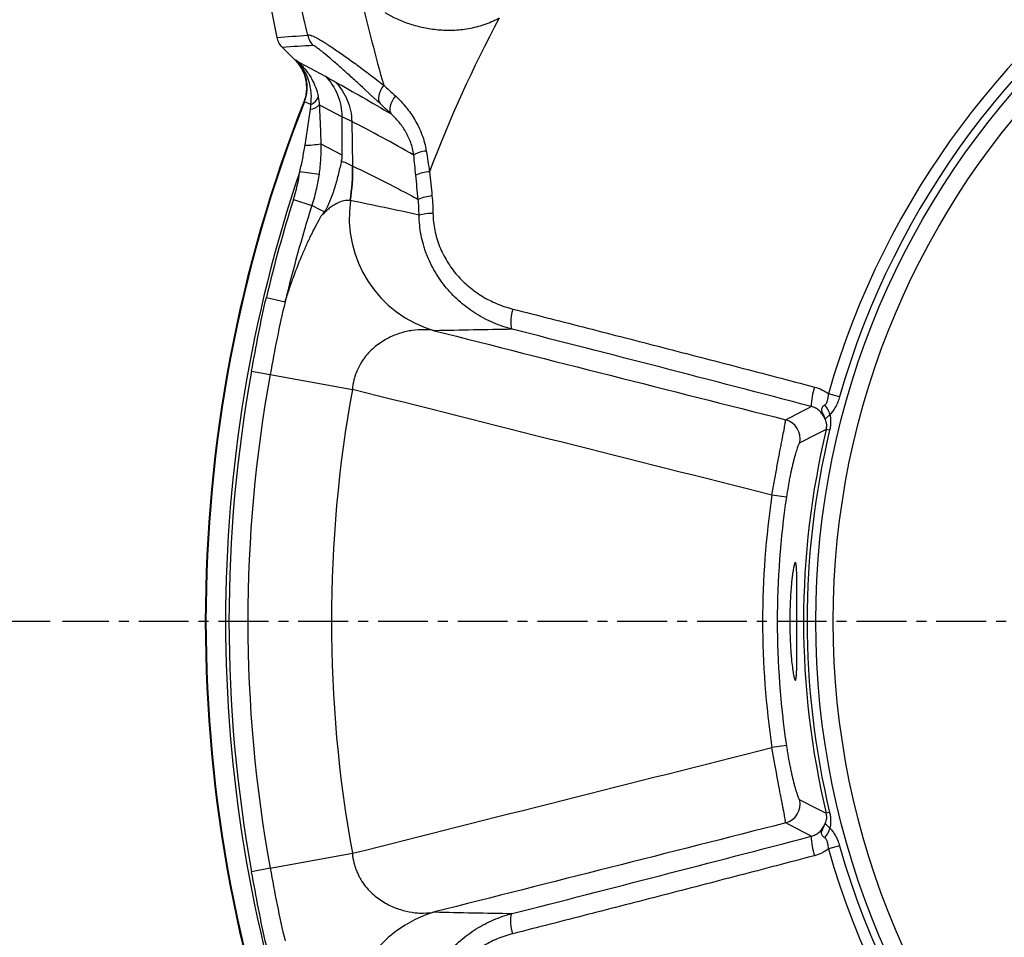
# Model space of a CAD drawing. Units: millimetres. Extents: x 1817 to 3006, y -35 to 806.
# Drawn here: x 2505 to 2555, y 567 to 614 of the extents above; entities that cross this region are included whole.
import ezdxf

# ---------------------------------------------------------------- set-up
doc = ezdxf.new("R2010")
doc.units = ezdxf.units.MM
doc.header["$LTSCALE"] = 0.2
doc.header["$PDSIZE"] = -1
doc.linetypes.add('CENTERX2', pattern=[20.32, 12.7, -2.54, 2.54, -2.54])
doc.dimstyles.new('副本 EFORT-ST-3', dxfattribs={"dimtxt": 7.5, "dimasz": 7.5, "dimexe": 1.25, "dimexo": 0.625, "dimtad": 1, "dimlfac": 5, "dimdsep": 46, "dimtxsty": 'Standard', "dimcen": 2.5, "dimclrd": 3, "dimclre": 3, "dimadec": 0, "dimazin": 0, "dimtfac": 1, "dimtmove": 0, "dimatfit": 3, "dimfxl": 1, "dimarcsym": 0})

# ---------------------------------------------------------------- blocks, each defined once
blk = doc.blocks.new('*D255')
at = {"color": 3, "lineweight": -2}
for p, q in [((2520.9, 644.33), (2487.629, 644.33)), ((2488.879, 636.83), (2488.879, 590.83)), ((2506.115, 583.33), (2487.629, 583.33))]:
    blk.add_line(p, q, dxfattribs=at)
at = {"color": 3}
for points in [[(2490.129, 636.83), (2487.629, 636.83), (2488.879, 644.33)], [(2487.629, 590.83), (2490.129, 590.83), (2488.879, 583.33)]]:
    blk.add_solid(points, dxfattribs=at)
at = {"layer": 'Defpoints', "color": 0}
for p in [(2521.525, 644.33), (2488.879, 583.33), (2506.74, 583.33)]:
    blk.add_point(p, dxfattribs=at)
at = {"color": 0, "insert": (2484.504, 613.83), "char_height": 7.5, "attachment_point": 5, "rotation": 90}
blk.add_mtext('305', dxfattribs=at)
blk = doc.blocks.new('*D256')
at = {"color": 3, "lineweight": -2}
for p, q in [((2506.115, 583.33), (2487.628, 583.33)), ((2488.878, 575.83), (2488.878, 529.83)), ((2520.9, 522.33), (2487.628, 522.33))]:
    blk.add_line(p, q, dxfattribs=at)
at = {"color": 3}
for points in [[(2490.128, 575.83), (2487.628, 575.83), (2488.878, 583.33)], [(2487.628, 529.83), (2490.128, 529.83), (2488.878, 522.33)]]:
    blk.add_solid(points, dxfattribs=at)
at = {"layer": 'Defpoints', "color": 0}
for p in [(2506.74, 583.33), (2488.878, 522.33), (2521.525, 522.33)]:
    blk.add_point(p, dxfattribs=at)
at = {"color": 0, "insert": (2484.503, 552.83), "char_height": 7.5, "attachment_point": 5, "rotation": 90}
blk.add_mtext('305', dxfattribs=at)
blk = doc.blocks.new('*D260')
at = {"color": 3, "lineweight": -2}
for p, q in [((2540.805, 648.119), (2642.671, 749.985)), ((2647.09, 743.797), (2746.792, 644.095)), ((2651.114, 537.81), (2752.98, 639.676))]:
    blk.add_line(p, q, dxfattribs=at)
at = {"color": 3}
for points in [[(2647.974, 744.681), (2646.207, 742.914), (2641.787, 749.101)], [(2745.909, 643.211), (2747.676, 644.979), (2752.096, 638.792)]]:
    blk.add_solid(points, dxfattribs=at)
at = {"layer": 'Defpoints', "color": 0}
for p in [(2540.363, 647.677), (2752.096, 638.792), (2650.672, 537.368)]:
    blk.add_point(p, dxfattribs=at)
at = {"color": 0, "insert": (2703.397, 693.678), "char_height": 7.5, "attachment_point": 5, "rotation": 315}
blk.add_mtext('780', dxfattribs=at)
blk = doc.blocks.new('*D261')
at = {"color": 3, "lineweight": -2}
for p, q in [((2631.845, 648.119), (2530.434, 749.53)), ((2426.312, 643.641), (2526.014, 743.343)), ((2521.536, 537.81), (2420.125, 639.221))]:
    blk.add_line(p, q, dxfattribs=at)
at = {"color": 3}
for points in [[(2526.898, 742.459), (2525.13, 744.227), (2531.318, 748.646)], [(2425.428, 644.525), (2427.196, 642.757), (2421.009, 638.337)]]:
    blk.add_solid(points, dxfattribs=at)
at = {"layer": 'Defpoints', "color": 0}
for p in [(2531.318, 748.646), (2632.287, 647.677), (2521.978, 537.368)]:
    blk.add_point(p, dxfattribs=at)
at = {"color": 0, "insert": (2467.334, 690.849), "char_height": 7.5, "attachment_point": 5, "rotation": 45}
blk.add_mtext('780', dxfattribs=at)
blk = doc.blocks.new('*D265')
at = {"color": 3, "lineweight": -2}
for p, q in [((2586.325, 664.149), (2586.325, 682.543)), ((2531.436, 638.219), (2516.171, 653.484))]:
    blk.add_line(p, q, dxfattribs=at)
blk.add_arc((2586.325, 583.33), 97.963, 94.38763, 130.61237, dxfattribs=at)
at = {"color": 3}
for points in [[(2578.878, 679.756), (2578.783, 682.255), (2586.325, 681.293)], [(2521.708, 658.613), (2523.407, 656.779), (2517.055, 652.6)]]:
    blk.add_solid(points, dxfattribs=at)
at = {"layer": 'Defpoints', "color": 0}
for p in [(2550.11, 674.353), (2586.325, 663.524), (2531.878, 637.777), (2586.325, 583.33), (2640.772, 528.883)]:
    blk.add_point(p, dxfattribs=at)
at = {"color": 0, "insert": (2547.162, 677.878), "char_height": 7.5, "attachment_point": 5, "rotation": 22.5}
blk.add_mtext('45%%d', dxfattribs=at)

msp = doc.modelspace()

# ---------------------------------------------------------------- linework, layer by layer
at = {"color": 7, "linetype": 'Continuous', "lineweight": 25}
for p, q in [((2517.6772, 613.0777), (2513.1871, 635.6938)), ((2517.6772, 613.0777), (2517.6772, 613.0777)), ((2517.9508, 612.5658), (2517.9506, 612.566)), ((2518.5885, 611.9281), (2517.9508, 612.5658)), ((2518.5885, 611.9281), (2518.6285, 611.9364)), ((2519.0748, 609.7928), (2519.035, 609.785)), ((2519.4018, 609.6641), (2519.0748, 609.7928)), ((2520.9785, 609.0302), (2520.9846, 607.0926)), ((2521.4852, 608.7927), (2521.5284, 606.5251)), ((2519.9093, 607.6625), (2520.9846, 607.0926)), ((2518.8399, 606.2494), (2519.8163, 606.1108)), ((2518.5131, 604.814), (2519.452, 604.5165)), ((2517.132, 599.8328), (2518.09, 599.6043)), ((2516.3814, 596.081), (2517.3276, 595.9085)), ((2517.3276, 595.9085), (2521.5168, 595.1448)), ((2546.3401, 594.7608), (2545.7776, 594.9216)), ((2545.8381, 593.0636), (2545.6669, 593.1047)), ((2543.6337, 589.6523), (2542.8956, 589.7616)), ((2543.6337, 577.0077), (2542.8956, 576.8984)), ((2545.8381, 573.5964), (2545.6669, 573.5553)), ((2517.3276, 570.7515), (2521.5168, 571.5152)), ((2546.3401, 571.8992), (2545.7776, 571.7383)), ((2517.3276, 570.7515), (2516.3814, 570.579))]:
    msp.add_line(p, q, dxfattribs=at)
at = {"linetype": 'CENTERX2'}
msp.add_line((2586.325, 583.33), (2506.7401, 583.33), dxfattribs=at)
at = {"color": 7, "linetype": 'Continuous', "lineweight": 25, "flags": 128}
for points in [[(2518.7407, 611.8395), (2518.8578, 611.7774), (2520.1383, 611.0979)], [(2523.1131, 610.6391), (2523.0228, 610.507), (2522.9489, 610.3724), (2522.8934, 610.2389), (2522.858, 610.1102), (2522.8435, 609.9897), (2522.8503, 609.8807), (2522.8783, 609.7861), (2522.9266, 609.7085)], [(2520.9785, 609.0303), (2520.0458, 609.5235), (2519.8267, 609.6394)], [(2523.706, 610.0933), (2523.6135, 609.9616), (2523.5371, 609.8277), (2523.4788, 609.6953), (2523.4403, 609.568), (2523.4226, 609.4492), (2523.4262, 609.3422), (2523.451, 609.25), (2523.4964, 609.1749)], [(2520.0874, 604.1939), (2520.0659, 604.2049), (2519.9106, 604.2837), (2519.452, 604.5165)], [(2529.6906, 599.2397), (2529.6479, 599.0552), (2529.6153, 598.875), (2529.5937, 598.7056), (2529.5841, 598.5532), (2529.5868, 598.4231), (2529.6016, 598.3202), (2529.6281, 598.2482), (2529.6653, 598.2096)], [(2529.6906, 567.4202), (2529.6479, 567.6048), (2529.6153, 567.785), (2529.5937, 567.9544), (2529.5841, 568.1068), (2529.5868, 568.2368), (2529.6016, 568.3397), (2529.6281, 568.4118), (2529.6653, 568.4503)]]:
    msp.add_lwpolyline(points, dxfattribs=at)
at = {"color": 7, "linetype": 'Continuous', "lineweight": 25}
for radius in [41.193, 40.3042]:
    msp.add_circle((2586.325, 583.33), radius, dxfattribs=at)
for centre, radius, start, end in [((2586.325, 583.33), 42.1719, 195.95408, 164.04592), ((2586.325, 583.33), 41.5867, 195.95408, 164.04592), ((2586.325, 583.33), 65.0401, 151.817632, 159.382173), ((2520.2258, 613.3693), 1.0011, 190.64651, 224.85024), ((2518.2497, 611.3852), 0.6689, 30.37821, 42.77278), ((2586.325, 583.33), 72.3037, 158.537754, 201.462246), ((2586.325, 583.33), 72.2695, 158.520476, 201.479524), ((2519.2982, 610.1323), 0.7227, 276.31865, 316.98945), ((2519.1744, 610.2629), 0.6406, 290.79959, 340.53232), ((2519.1166, 611.5118), 3.9301, 269.79478, 281.63596), ((2525.3854, 605.8728), 1.4175, 94.10798, 121.53986), ((2586.325, 583.33), 71.2709, 161.241408, 198.758592), ((2511.4731, 606.3507), 10.0718, 350.94473, 0.94853), ((2525.5691, 604.2822), 1.9542, 93.47223, 114.83658), ((2586.325, 583.33), 71.1338, 162.420901, 166.585351), ((2527.3592, 603.9032), 6.0022, 171.73943, 254.02104), ((2525.7017, 602.9354), 2.0657, 93.54897, 113.77502), ((2586.325, 583.33), 70.149, 162.420901, 166.585351), ((2525.5926, 601.5056), 2.6051, 89.29091, 105.02339), ((2586.325, 583.33), 71.0964, 169.668201, 190.331799), ((2586.325, 583.33), 70.1346, 169.668201, 190.331799), ((2586.325, 583.33), 65.8764, 169.668201, 190.331799), ((2547.864, 594.2932), 2.9633, 160.81918, 180.35198), ((2544.7841, 593.5897), 1.1028, 14.63196, 43.20071), ((2543.3344, 592.6322), 1.002, 347.97044, 74.79293), ((2586.325, 583.33), 41.8166, 166.48192, 193.51808), ((2586.325, 583.33), 41.6405, 166.48192, 193.51808), ((2586.325, 583.33), 43.9031, 171.57607, 188.42393), ((2586.325, 583.33), 43.157, 171.57607, 188.42393), ((2543.3344, 574.0278), 1.002, 285.20707, 12.02956), ((2544.7841, 573.0703), 1.1028, 316.79929, 345.36804), ((2547.864, 572.3668), 2.9633, 179.64802, 199.18082), ((2527.3592, 562.7568), 6.0022, 105.97896, 188.26057)]:
    msp.add_arc(centre, radius, start, end, dxfattribs=at)
for points in [[(2519.2419, 613.1844), (2518.9835, 614.3268), (2518.725, 615.4534), (2518.4665, 616.5675)], [(2517.6772, 613.0777), (2518.1969, 613.115), (2518.7185, 613.1506), (2519.2419, 613.1844)], [(2519.5161, 612.6633), (2518.9925, 612.6326), (2518.4707, 612.6001), (2517.9508, 612.5658)], [(2518.8268, 611.7235), (2518.7645, 611.798), (2518.6983, 611.8691), (2518.6285, 611.9364)], [(2520.1385, 611.0977), (2520.3045, 611.0045), (2520.481, 610.9007), (2520.6445, 610.8101)], [(2520.6445, 610.8101), (2521.5571, 610.3038), (2522.5027, 609.7639), (2523.4964, 609.1749)], [(2523.1131, 610.6391), (2523.3088, 610.4588), (2523.5063, 610.277), (2523.706, 610.0933)], [(2519.3777, 609.414), (2519.3897, 609.4979), (2519.398, 609.5814), (2519.4018, 609.6641)], [(2519.7783, 610.0494), (2519.8043, 609.9158), (2519.8207, 609.7789), (2519.8267, 609.6394)], [(2523.4964, 609.1749), (2523.3047, 609.3548), (2523.1149, 609.5325), (2522.9266, 609.7085)], [(2521.4852, 608.7927), (2521.3214, 608.8762), (2521.1448, 608.9623), (2520.9785, 609.0301)], [(2524.6439, 607.0809), (2523.5373, 607.7151), (2522.4915, 608.2761), (2521.4852, 608.7927)], [(2525.2838, 607.2866), (2525.3378, 606.9364), (2525.3932, 606.585), (2525.4507, 606.2328)], [(2524.7483, 606.0556), (2524.7145, 606.3987), (2524.6797, 606.7404), (2524.6439, 607.0809)], [(2518.5131, 604.814), (2518.6628, 605.2865), (2518.7712, 605.765), (2518.8399, 606.2494)], [(2521.3998, 604.7686), (2521.494, 605.3497), (2521.537, 605.9383), (2521.5284, 606.5251)], [(2525.4507, 606.2328), (2525.4918, 605.8211), (2525.5328, 605.4092), (2525.5738, 604.9972)], [(2519.8163, 606.1108), (2519.7815, 605.8676), (2519.7377, 605.626), (2519.685, 605.3861)], [(2524.8689, 604.8258), (2524.8287, 605.236), (2524.7885, 605.6459), (2524.7483, 606.0556)], [(2519.685, 605.3861), (2519.6206, 605.0929), (2519.5429, 604.803), (2519.452, 604.5165)], [(2521.4193, 604.7656), (2521.4128, 604.7666), (2521.4063, 604.7676), (2521.3998, 604.7686)], [(2524.9173, 604.0216), (2524.9124, 604.291), (2524.8962, 604.559), (2524.8689, 604.8258)], [(2525.5738, 604.9972), (2525.6031, 604.7028), (2525.6202, 604.4072), (2525.6248, 604.1105)], [(2520.0874, 604.1939), (2520.0368, 604.1265), (2519.9854, 604.0556), (2519.9336, 603.9815)], [(2529.6653, 598.2096), (2528.3405, 598.1855), (2527.0214, 598.1598), (2525.7069, 598.1329)], [(2525.7069, 598.1329), (2531.67, 596.6218), (2537.6332, 595.1106), (2543.5972, 593.5991)], [(2544.9007, 594.275), (2542.3319, 594.9491), (2537.2238, 596.279), (2532.1749, 597.5722), (2529.6653, 598.2096)], [(2542.8956, 589.7616), (2535.7673, 591.5511), (2528.6417, 593.3471), (2521.5168, 595.1448)], [(2543.5972, 593.5991), (2544.0284, 593.8253), (2544.4629, 594.0506), (2544.9007, 594.275)], [(2545.6669, 593.1047), (2545.2126, 592.8788), (2544.7618, 592.6516), (2544.3144, 592.4233)], [(2521.5168, 571.5152), (2528.6417, 573.3129), (2535.7673, 575.1089), (2542.8956, 576.8984)], [(2544.3144, 574.2366), (2544.7618, 574.0084), (2545.2126, 573.7812), (2545.6669, 573.5553)], [(2543.5972, 573.0608), (2537.6332, 571.5493), (2531.67, 570.0382), (2525.7069, 568.5271)], [(2544.9007, 572.385), (2544.4629, 572.6094), (2544.0284, 572.8347), (2543.5972, 573.0608)], [(2529.6653, 568.4503), (2532.1749, 569.0877), (2537.2238, 570.381), (2542.3319, 571.7108), (2544.9007, 572.385)], [(2525.7069, 568.5271), (2527.0214, 568.5001), (2528.3405, 568.4745), (2529.6653, 568.4503)]]:
    msp.add_open_spline(points, degree=3, dxfattribs=at)
for points, knots in [([(2521.976, 615.0344), (2522.1491, 614.3077), (2522.3273, 613.5777), (2522.7021, 612.1118), (2522.8983, 611.3759), (2523.1131, 610.6391)], [0, 0, 0, 0, 0.5, 0.5, 1, 1, 1, 1]), ([(2528.9955, 614.0471), (2528.9328, 614.0138), (2528.8692, 613.9818), (2528.7416, 613.9209), (2528.6773, 613.8919), (2528.4833, 613.809), (2528.352, 613.7591), (2527.9563, 613.6263), (2527.6924, 613.5603), (2527.2975, 613.4903), (2527.166, 613.4718), (2526.9033, 613.4441), (2526.7717, 613.4348), (2526.3825, 613.4202), (2526.1291, 613.428), (2525.6326, 613.473), (2525.3893, 613.5105), (2524.9127, 613.612), (2524.6825, 613.6754), (2524.0122, 613.8985), (2523.5924, 614.0909), (2523.1947, 614.3224)], [0, 0, 0, 0, 0.03125, 0.03125, 0.0625, 0.0625, 0.125, 0.125, 0.25, 0.25, 0.3125, 0.3125, 0.375, 0.375, 0.5, 0.5, 0.625, 0.625, 0.75, 0.75, 1, 1, 1, 1]), ([(2519.2419, 613.1844), (2519.2624, 613.2114), (2519.3156, 613.209), (2519.4319, 613.1725), (2519.4768, 613.1548), (2519.578, 613.109), (2519.6337, 613.0813), (2519.8136, 612.9857), (2519.9508, 612.9053), (2520.1778, 612.7643), (2520.257, 612.7138), (2520.4221, 612.6064), (2520.5078, 612.5496), (2520.772, 612.3717), (2520.9581, 612.2426), (2521.348, 611.9661), (2521.5518, 611.8186), (2521.9761, 611.5062), (2522.1951, 611.3423), (2522.645, 611.0011), (2522.876, 610.8235), (2523.1131, 610.6391)], [0, 0, 0, 0, 0.125, 0.125, 0.1875, 0.1875, 0.25, 0.25, 0.375, 0.375, 0.4375, 0.4375, 0.5, 0.5, 0.625, 0.625, 0.75, 0.75, 0.875, 0.875, 1, 1, 1, 1]), ([(2517.9506, 612.566), (2517.8807, 612.6359), (2517.8225, 612.7144), (2517.7293, 612.8887), (2517.6964, 612.9808), (2517.6772, 613.0777)], [0, 0, 0, 0, 0.5, 0.5, 1, 1, 1, 1]), ([(2522.9266, 609.7085), (2522.5214, 610.0871), (2522.1381, 610.4412), (2521.597, 610.9345), (2521.4223, 611.0926), (2521.0853, 611.3949), (2520.923, 611.5391), (2520.6127, 611.8114), (2520.4642, 611.94), (2520.191, 612.1721), (2520.0657, 612.2763), (2519.8987, 612.4103), (2519.8466, 612.4512), (2519.7507, 612.5241), (2519.7074, 612.5558), (2519.6317, 612.608), (2519.5993, 612.6285), (2519.5473, 612.6565), (2519.5277, 612.664), (2519.5161, 612.6633)], [0, 0, 0, 0, 0.25, 0.25, 0.375, 0.375, 0.5, 0.5, 0.625, 0.625, 0.75, 0.75, 0.8125, 0.8125, 0.875, 0.875, 0.9375, 0.9375, 1, 1, 1, 1]), ([(2518.5885, 611.9281), (2518.7262, 611.7904), (2518.8408, 611.6364), (2518.9559, 611.4238), (2518.9775, 611.3801), (2519.0173, 611.2916), (2519.0355, 611.2469), (2519.0851, 611.1114), (2519.1115, 611.0191), (2519.1509, 610.8307), (2519.164, 610.7338), (2519.1757, 610.5408), (2519.1746, 610.4447), (2519.1585, 610.2533), (2519.1436, 610.158), (2519.0994, 609.9684), (2519.0706, 609.8757), (2519.035, 609.785)], [0, 0, 0, 0, 0.25, 0.25, 0.3125, 0.3125, 0.375, 0.375, 0.5, 0.5, 0.625, 0.625, 0.75, 0.75, 0.875, 0.875, 1, 1, 1, 1]), ([(2518.7407, 611.8395), (2518.7035, 611.8717), (2518.6668, 611.9034), (2518.6302, 611.9349), (2518.6297, 611.9354), (2518.6291, 611.9359), (2518.6285, 611.9364)], [0, 0, 0, 0, 0.0012494082, 0.0012494082, 0.0012494082, 0.0012694082, 0.0012694082, 0.0012694082, 0.0012694082]), ([(2519.0748, 609.7928), (2519.1105, 609.8834), (2519.1393, 609.9756), (2519.1833, 610.1633), (2519.1986, 610.259), (2519.2151, 610.4527), (2519.2163, 610.5495), (2519.2045, 610.743), (2519.1915, 610.8398), (2519.152, 611.0281), (2519.1256, 611.1204), (2519.0759, 611.2558), (2519.0577, 611.3005), (2519.0179, 611.3889), (2518.9962, 611.4326), (2518.881, 611.645), (2518.7662, 611.7989), (2518.6285, 611.9364)], [0, 0, 0, 0, 0.125, 0.125, 0.25, 0.25, 0.375, 0.375, 0.5, 0.5, 0.625, 0.625, 0.6875, 0.6875, 0.75, 0.75, 1, 1, 1, 1]), ([(2518.7407, 611.8395), (2518.7711, 611.8119), (2518.8022, 611.7828), (2518.8642, 611.7224), (2518.8951, 611.6912), (2518.9871, 611.5948), (2519.0475, 611.5269), (2519.1649, 611.3835), (2519.222, 611.308), (2519.3318, 611.1488), (2519.3848, 611.0646), (2519.4344, 610.9767)], [0, 0, 0, 0, 0.125, 0.125, 0.25, 0.25, 0.5, 0.5, 0.75, 0.75, 1, 1, 1, 1]), ([(2519.4018, 609.6641), (2519.4272, 609.8506), (2519.4323, 610.0353), (2519.4131, 610.31), (2519.4021, 610.4012), (2519.371, 610.5828), (2519.3507, 610.6733), (2519.2774, 610.9377), (2519.2116, 611.1069), (2519.0865, 611.3492), (2519.0402, 611.4283), (2518.9393, 611.5809), (2518.8848, 611.6541), (2518.8268, 611.7235)], [0, 0, 0, 0, 0.25, 0.25, 0.375, 0.375, 0.5, 0.5, 0.75, 0.75, 0.875, 0.875, 1, 1, 1, 1]), ([(2519.4344, 610.9767), (2519.5129, 610.8376), (2519.5822, 610.6908), (2519.6984, 610.3815), (2519.7455, 610.218), (2519.7783, 610.0494)], [0, 0, 0, 0, 0.5, 0.5, 1, 1, 1, 1]), ([(2520.1385, 611.0977), (2520.404, 610.827), (2520.6162, 610.5032), (2520.9033, 609.7966), (2520.978, 609.4141), (2520.9785, 609.0301)], [0, 0, 0, 0, 0.5, 0.5, 1, 1, 1, 1]), ([(2520.6445, 610.8101), (2520.9043, 610.5452), (2521.1133, 610.2296), (2521.4003, 609.5409), (2521.4782, 609.1681), (2521.4852, 608.7927)], [0, 0, 0, 0, 0.5, 0.5, 1, 1, 1, 1]), ([(2519.8267, 609.6394), (2519.8467, 609.317), (2519.8626, 608.99), (2519.8895, 608.3302), (2519.9003, 607.9974), (2519.9093, 607.6625)], [0, 0, 0, 0, 0.5, 0.5, 1, 1, 1, 1]), ([(2523.706, 610.0933), (2523.8001, 610.0067), (2523.8922, 609.9162), (2524.0709, 609.7278), (2524.1574, 609.6301), (2524.4076, 609.3257), (2524.5623, 609.1079), (2524.7716, 608.7543), (2524.8378, 608.6313), (2524.9593, 608.3794), (2525.0146, 608.2506), (2525.163, 607.8545), (2525.2389, 607.578), (2525.2838, 607.2866)], [0, 0, 0, 0, 0.125, 0.125, 0.25, 0.25, 0.5, 0.5, 0.625, 0.625, 0.75, 0.75, 1, 1, 1, 1]), ([(2519.1025, 607.5818), (2519.1497, 607.8884), (2519.1965, 608.1945), (2519.2888, 608.8055), (2519.3343, 609.1103), (2519.3777, 609.414)], [0, 0, 0, 0, 0.5, 0.5, 1, 1, 1, 1]), ([(2524.6439, 607.0809), (2524.6161, 607.309), (2524.5624, 607.5224), (2524.4539, 607.8243), (2524.413, 607.9219), (2524.3454, 608.064), (2524.3218, 608.1107), (2524.2731, 608.2019), (2524.248, 608.2464), (2524.119, 608.4641), (2524.0049, 608.6227), (2523.7614, 608.916), (2523.6313, 609.051), (2523.4964, 609.1749)], [0, 0, 0, 0, 0.25, 0.25, 0.375, 0.375, 0.4375, 0.4375, 0.5, 0.5, 0.75, 0.75, 1, 1, 1, 1]), ([(2519.9093, 607.6625), (2519.9156, 607.4028), (2519.9107, 607.1436), (2519.8794, 606.6263), (2519.8531, 606.3682), (2519.8163, 606.1108)], [0, 0, 0, 0, 0.5, 0.5, 1, 1, 1, 1]), ([(2518.8399, 606.2494), (2518.8923, 606.4698), (2518.9407, 606.691), (2519.0286, 607.1351), (2519.0681, 607.358), (2519.1025, 607.5818)], [0, 0, 0, 0, 0.5, 0.5, 1, 1, 1, 1]), ([(2520.9529, 606.7831), (2520.9109, 606.5823), (2520.8641, 606.3655), (2520.7542, 605.9124), (2520.6911, 605.6761), (2520.5817, 605.3212), (2520.5428, 605.203), (2520.4604, 604.9703), (2520.4168, 604.8557), (2520.3485, 604.6904), (2520.3252, 604.6365), (2520.2778, 604.5319), (2520.2536, 604.4812), (2520.1809, 604.3377), (2520.1324, 604.2538), (2520.0874, 604.1939)], [0, 0, 0, 0, 0.25, 0.25, 0.5, 0.5, 0.625, 0.625, 0.75, 0.75, 0.8125, 0.8125, 0.875, 0.875, 1, 1, 1, 1]), ([(2520.9846, 607.0926), (2520.9847, 607.0606), (2520.9837, 607.0302), (2520.9803, 606.9718), (2520.9778, 606.9443), (2520.969, 606.8678), (2520.9613, 606.8233), (2520.9529, 606.7831)], [0, 0, 0, 0, 0.25, 0.25, 0.5, 0.5, 1, 1, 1, 1]), ([(2520.9529, 606.7831), (2520.9563, 606.7818), (2520.9597, 606.7805), (2520.9631, 606.7792), (2520.9706, 606.7764), (2520.9781, 606.7736), (2520.9856, 606.7707), (2520.9856, 606.7707), (2520.9856, 606.7707), (2520.9856, 606.7707)], [0, 0, 0, 0, 0.0002763744, 0.0002763744, 0.0002763744, 0.00088155154, 0.00088155154, 0.00088155154, 0.00088161154, 0.00088161154, 0.00088161154, 0.00088161154]), ([(2520.9856, 606.7707), (2521.0782, 606.7349), (2521.1719, 606.6935), (2521.3548, 606.6098), (2521.4441, 606.568), (2521.5284, 606.5251)], [0, 0, 0, 0, 0.5, 0.5, 1, 1, 1, 1]), ([(2521.5284, 606.5251), (2521.5284, 606.5251), (2521.5284, 606.5251), (2521.5284, 606.5251), (2521.5334, 606.5224), (2521.5384, 606.5198), (2521.5434, 606.5175)], [-0.00000006, -0.00000006, -0.00000006, -0.00000006, 0, 0, 0, 0.0004468577, 0.0004468577, 0.0004468577, 0.0004468577]), ([(2521.5434, 606.5175), (2522.0758, 606.2649), (2522.6176, 605.9989), (2523.4479, 605.5779), (2523.7276, 605.4338), (2524.2933, 605.1371), (2524.5794, 604.9846), (2524.8689, 604.8258)], [0, 0, 0, 0, 0.5, 0.5, 0.75, 0.75, 1, 1, 1, 1]), ([(2521.3998, 604.7686), (2521.3039, 604.7825), (2521.1987, 604.7747), (2520.9736, 604.7226), (2520.8535, 604.6781), (2520.604, 604.5554), (2520.4744, 604.4761), (2520.2086, 604.2689), (2520.0725, 604.1409), (2519.9336, 603.9815)], [0, 0, 0, 0, 0.25, 0.25, 0.5, 0.5, 0.75, 0.75, 1, 1, 1, 1]), ([(2524.9173, 604.0216), (2524.3232, 604.1539), (2523.7351, 604.2808), (2522.5696, 604.5287), (2521.9922, 604.6492), (2521.4193, 604.7656)], [0, 0, 0, 0, 0.5, 0.5, 1, 1, 1, 1]), ([(2518.09, 599.6043), (2518.1597, 599.8283), (2518.2317, 600.05), (2518.3772, 600.4803), (2518.451, 600.6899), (2518.6754, 601.3026), (2518.8287, 601.6897), (2519.0628, 602.2398), (2519.1416, 602.418), (2519.2606, 602.6775), (2519.3004, 602.7628), (2519.3803, 602.9306), (2519.4205, 603.0135), (2519.6207, 603.4186), (2519.7787, 603.7135), (2519.9336, 603.9815)], [0, 0, 0, 0, 0.125, 0.125, 0.25, 0.25, 0.5, 0.5, 0.625, 0.625, 0.6875, 0.6875, 0.75, 0.75, 1, 1, 1, 1]), ([(2529.6653, 598.2096), (2529.338, 598.294), (2529.0215, 598.402), (2528.4091, 598.6637), (2528.1132, 598.8174), (2527.6855, 599.0836), (2527.5455, 599.1786), (2527.2754, 599.3775), (2527.1447, 599.4819), (2526.7661, 599.8094), (2526.5313, 600.0471), (2526.2067, 600.4341), (2526.1031, 600.5684), (2525.9087, 600.8431), (2525.8176, 600.984), (2525.5622, 601.417), (2525.4159, 601.7195), (2525.2651, 602.1163), (2525.2365, 602.1966), (2525.1832, 602.3576), (2525.1583, 602.4384), (2525.0892, 602.6821), (2525.0504, 602.8461), (2524.9555, 603.3422), (2524.921, 603.6788), (2524.9173, 604.0216)], [0, 0, 0, 0, 0.125, 0.125, 0.25, 0.25, 0.3125, 0.3125, 0.375, 0.375, 0.5, 0.5, 0.5625, 0.5625, 0.625, 0.625, 0.75, 0.75, 0.78125, 0.78125, 0.8125, 0.8125, 0.875, 0.875, 1, 1, 1, 1]), ([(2525.6248, 604.1105), (2525.6293, 603.8182), (2525.661, 603.5319), (2525.7459, 603.111), (2525.7805, 602.9721), (2525.8417, 602.7659), (2525.8637, 602.6975), (2525.9108, 602.5614), (2525.936, 602.4936), (2526.0686, 602.1591), (2526.1964, 601.905), (2526.4183, 601.5422), (2526.4973, 601.4244), (2526.6653, 601.1949), (2526.7547, 601.0829), (2527.0336, 600.7609), (2527.2347, 600.5636), (2527.5578, 600.2921), (2527.6691, 600.2057), (2527.8989, 600.041), (2528.0177, 599.9626), (2528.3802, 599.7427), (2528.6305, 599.6157), (2529.1479, 599.3992), (2529.4149, 599.3098), (2529.6906, 599.2397)], [0, 0, 0, 0, 0.125, 0.125, 0.1875, 0.1875, 0.21875, 0.21875, 0.25, 0.25, 0.375, 0.375, 0.4375, 0.4375, 0.5, 0.5, 0.625, 0.625, 0.6875, 0.6875, 0.75, 0.75, 0.875, 0.875, 1, 1, 1, 1]), ([(2516.3814, 596.081), (2516.4958, 596.7084), (2516.6113, 597.3357), (2516.8551, 598.5875), (2516.984, 599.2121), (2517.132, 599.8328)], [0, 0, 0, 0, 0.5, 0.5, 1, 1, 1, 1]), ([(2518.09, 599.6043), (2517.9389, 598.994), (2517.8063, 598.3794), (2517.5572, 597.1461), (2517.4405, 596.5277), (2517.3276, 595.9085)], [0, 0, 0, 0, 0.5, 0.5, 1, 1, 1, 1]), ([(2529.6906, 599.2397), (2530.955, 598.9184), (2532.2249, 598.5943), (2534.7725, 597.9415), (2536.0505, 597.6126), (2538.6148, 596.9499), (2539.9015, 596.6161), (2542.4793, 595.9445), (2543.7709, 595.6067), (2545.0652, 595.2668)], [0, 0, 0, 0, 0.25, 0.25, 0.5, 0.5, 0.75, 0.75, 1, 1, 1, 1]), ([(2525.7069, 598.1329), (2525.5258, 598.1669), (2525.3399, 598.1851), (2524.9597, 598.1907), (2524.7653, 598.178), (2524.4677, 598.1345), (2524.3672, 598.1158), (2524.1658, 598.0698), (2524.0649, 598.0426), (2523.7616, 597.9476), (2523.5587, 597.8665), (2523.2548, 597.7119), (2523.1536, 597.6549), (2522.9516, 597.5276), (2522.8514, 597.4578), (2522.6551, 597.3048), (2522.5586, 597.2215), (2522.4174, 597.0841), (2522.3708, 597.0361), (2522.2797, 596.9363), (2522.2352, 596.8844), (2522.1483, 596.7764), (2522.106, 596.7202), (2522.024, 596.603), (2521.9841, 596.5418), (2521.8705, 596.3526), (2521.8022, 596.2189), (2521.7133, 596.0049), (2521.6857, 595.931), (2521.6362, 595.7799), (2521.6143, 595.7032), (2521.5573, 595.4694), (2521.5308, 595.3076), (2521.5168, 595.1448)], [0, 0, 0, 0, 0.125, 0.125, 0.25, 0.25, 0.3125, 0.3125, 0.375, 0.375, 0.5, 0.5, 0.5625, 0.5625, 0.625, 0.625, 0.6875, 0.6875, 0.71875, 0.71875, 0.75, 0.75, 0.78125, 0.78125, 0.8125, 0.8125, 0.875, 0.875, 0.90625, 0.90625, 0.9375, 0.9375, 1, 1, 1, 1]), ([(2545.0652, 595.2668), (2545.1946, 595.2328), (2545.3187, 595.1868), (2545.497, 595.1006), (2545.5552, 595.0689), (2545.6688, 594.9996), (2545.7244, 594.9618), (2545.7776, 594.9216)], [0, 0, 0, 0, 0.5, 0.5, 0.75, 0.75, 1, 1, 1, 1]), ([(2545.588, 594.3447), (2545.6246, 594.3702), (2545.6538, 594.4087), (2545.6999, 594.4962), (2545.7175, 594.5459), (2545.7454, 594.6495), (2545.7556, 594.7033), (2545.7704, 594.8115), (2545.7751, 594.8662), (2545.7776, 594.9216)], [0, 0, 0, 0, 0.25, 0.25, 0.5, 0.5, 0.75, 0.75, 1, 1, 1, 1]), ([(2546.3401, 594.7608), (2546.3147, 594.6716), (2546.2853, 594.5849), (2546.2351, 594.4586), (2546.2173, 594.4172), (2546.1796, 594.3356), (2546.1596, 594.2955), (2546.0976, 594.18), (2546.053, 594.1086), (2545.9568, 593.9779), (2545.9049, 593.9187), (2545.8511, 593.8683)], [0, 0, 0, 0, 0.25, 0.25, 0.375, 0.375, 0.5, 0.5, 0.75, 0.75, 1, 1, 1, 1]), ([(2545.5791, 593.6939), (2545.5491, 593.7659), (2545.5109, 593.8336), (2545.4182, 593.9601), (2545.3652, 594.0166), (2545.2479, 594.1161), (2545.1826, 594.1595), (2545.0466, 594.2291), (2544.9753, 594.256), (2544.9007, 594.275)], [0, 0, 0, 0, 0.25, 0.25, 0.5, 0.5, 0.75, 0.75, 1, 1, 1, 1]), ([(2545.588, 594.3447), (2545.5603, 594.3253), (2545.535, 594.3058), (2545.4904, 594.2656), (2545.4709, 594.2449), (2545.4399, 594.2012), (2545.4287, 594.1783), (2545.4172, 594.1303), (2545.4169, 594.105), (2545.4263, 594.0506), (2545.4358, 594.0224), (2545.4599, 593.9632), (2545.4746, 593.932), (2545.505, 593.8677), (2545.5208, 593.8343), (2545.5512, 593.7656), (2545.5659, 593.7298), (2545.5791, 593.6939)], [0, 0, 0, 0, 0.125, 0.125, 0.25, 0.25, 0.375, 0.375, 0.5, 0.5, 0.625, 0.625, 0.75, 0.75, 0.875, 0.875, 1, 1, 1, 1]), ([(2542.8956, 589.7616), (2542.9387, 590.0114), (2542.9819, 590.2569), (2543.0467, 590.6188), (2543.0684, 590.7384), (2543.1116, 590.9755), (2543.1332, 591.0929), (2543.1965, 591.4345), (2543.2373, 591.6506), (2543.2957, 591.9576), (2543.3148, 592.0575), (2543.3514, 592.2486), (2543.369, 592.3398), (2543.4193, 592.6006), (2543.4496, 592.7576), (2543.5033, 593.0376), (2543.5259, 593.1567), (2543.5531, 593.3052), (2543.5611, 593.3497), (2543.5748, 593.4285), (2543.5806, 593.463), (2543.594, 593.5494), (2543.5981, 593.5852), (2543.5972, 593.5991)], [0, 0, 0, 0, 0.125, 0.125, 0.1875, 0.1875, 0.25, 0.25, 0.375, 0.375, 0.4375, 0.4375, 0.5, 0.5, 0.625, 0.625, 0.75, 0.75, 0.8125, 0.8125, 0.875, 0.875, 1, 1, 1, 1]), ([(2545.8511, 593.8683), (2545.8054, 593.824), (2545.7671, 593.7835), (2545.7195, 593.7331), (2545.7051, 593.7181), (2545.6801, 593.6939), (2545.6695, 593.6847), (2545.6413, 593.6656), (2545.627, 593.6643), (2545.6078, 593.6711), (2545.6018, 593.6747), (2545.5902, 593.6834), (2545.5845, 593.6886), (2545.5791, 593.6939)], [0, 0, 0, 0, 0.25, 0.25, 0.375, 0.375, 0.5, 0.5, 0.75, 0.75, 0.875, 0.875, 1, 1, 1, 1]), ([(2545.6669, 593.1047), (2545.6759, 593.1417), (2545.6822, 593.1785), (2545.6896, 593.2501), (2545.6906, 593.284), (2545.689, 593.3457), (2545.6865, 593.3739), (2545.6791, 593.4267), (2545.6743, 593.4514), (2545.6578, 593.5201), (2545.6441, 593.5595), (2545.6137, 593.6316), (2545.5969, 593.664), (2545.5791, 593.6939)], [0, 0, 0, 0, 0.125, 0.125, 0.25, 0.25, 0.375, 0.375, 0.5, 0.5, 0.75, 0.75, 1, 1, 1, 1]), ([(2545.8511, 593.8683), (2545.8637, 593.8088), (2545.8737, 593.7464), (2545.8869, 593.618), (2545.8903, 593.552), (2545.8893, 593.4154), (2545.8848, 593.3449), (2545.8677, 593.2047), (2545.8551, 593.1342), (2545.8381, 593.0636)], [0, 0, 0, 0, 0.25, 0.25, 0.5, 0.5, 0.75, 0.75, 1, 1, 1, 1]), ([(2544.3144, 592.4233), (2544.3015, 592.4168), (2544.2854, 592.3948), (2544.2567, 592.3387), (2544.2462, 592.316), (2544.2241, 592.2633), (2544.2124, 592.2333), (2544.1754, 592.1323), (2544.1482, 592.0503), (2544.089, 591.8549), (2544.0577, 591.7438), (2544.0088, 591.5577), (2543.9922, 591.4923), (2543.9584, 591.3547), (2543.9412, 591.2821), (2543.8897, 591.0584), (2543.8554, 590.8999), (2543.8046, 590.6474), (2543.7876, 590.5603), (2543.7545, 590.3837), (2543.7383, 590.2945), (2543.6912, 590.024), (2543.6615, 589.8401), (2543.6337, 589.6523)], [0, 0, 0, 0, 0.125, 0.125, 0.1875, 0.1875, 0.25, 0.25, 0.375, 0.375, 0.5, 0.5, 0.5625, 0.5625, 0.625, 0.625, 0.75, 0.75, 0.8125, 0.8125, 0.875, 0.875, 1, 1, 1, 1]), ([(2543.9132, 581.2012), (2543.8979, 581.3406), (2543.8836, 581.4914), (2543.8643, 581.7343), (2543.8582, 581.8181), (2543.8468, 581.9913), (2543.8416, 582.081), (2543.8274, 582.3531), (2543.82, 582.54), (2543.8125, 582.8284), (2543.8106, 582.9263), (2543.808, 583.1232), (2543.8073, 583.2214), (2543.8072, 583.5153), (2543.8095, 583.7102), (2543.8168, 584.001), (2543.8199, 584.0975), (2543.8271, 584.2857), (2543.8353, 584.4701), (2543.8455, 584.6473), (2543.8567, 584.8208), (2543.8628, 584.9061), (2543.8822, 585.1525), (2543.8963, 585.3038), (2543.919, 585.5119), (2543.9267, 585.5781), (2543.9426, 585.704), (2543.9507, 585.763), (2543.9748, 585.927), (2543.9908, 586.0197), (2544.0144, 586.1338), (2544.0222, 586.1677), (2544.0373, 586.2256), (2544.0446, 586.2498), (2544.0658, 586.3084), (2544.0788, 586.3289), (2544.1025, 586.331), (2544.1128, 586.3126), (2544.126, 586.2571), (2544.1301, 586.2338), (2544.1375, 586.1778), (2544.1408, 586.1447), (2544.1497, 586.0332), (2544.1542, 585.9418), (2544.1592, 585.7797), (2544.1605, 585.7212), (2544.1628, 585.5964), (2544.1636, 585.5306), (2544.1656, 585.3238), (2544.1661, 585.1732), (2544.1661, 584.9278), (2544.166, 584.8427), (2544.1657, 584.6697), (2544.1653, 584.493), (2544.1648, 584.309), (2544.1643, 584.1212), (2544.1641, 584.0249), (2544.1634, 583.7344), (2544.1632, 583.5396), (2544.1632, 583.2458), (2544.1632, 583.1476), (2544.1634, 582.9506), (2544.1636, 582.8524), (2544.1642, 582.5633), (2544.1647, 582.3759), (2544.1655, 582.1027), (2544.1657, 582.0125), (2544.166, 581.8382), (2544.1661, 581.7539), (2544.1661, 581.5092), (2544.1657, 581.3571), (2544.1632, 581.0756), (2544.1612, 580.9507), (2544.1564, 580.7868), (2544.1545, 580.7361), (2544.15, 580.6426), (2544.1475, 580.5997), (2544.1387, 580.4859), (2544.1316, 580.4286), (2544.1185, 580.3702), (2544.1137, 580.3554), (2544.1034, 580.3354), (2544.098, 580.3303), (2544.0806, 580.3294), (2544.0677, 580.3478), (2544.0465, 580.4043), (2544.0391, 580.4281), (2544.0241, 580.4844), (2544.0088, 580.5496), (2543.993, 580.6323), (2543.977, 580.7238), (2543.9688, 580.7743), (2543.9445, 580.9377), (2543.9285, 581.0618), (2543.9132, 581.2012)], [0, 0, 0, 0, 0.03125, 0.03125, 0.046875, 0.046875, 0.0625, 0.0625, 0.09375, 0.09375, 0.109375, 0.109375, 0.125, 0.125, 0.15625, 0.15625, 0.171875, 0.171875, 0.1875, 0.203125, 0.203125, 0.21875, 0.21875, 0.25, 0.25, 0.265625, 0.265625, 0.28125, 0.28125, 0.3125, 0.3125, 0.328125, 0.328125, 0.34375, 0.34375, 0.375, 0.375, 0.40625, 0.40625, 0.421875, 0.421875, 0.4375, 0.4375, 0.46875, 0.46875, 0.484375, 0.484375, 0.5, 0.5, 0.53125, 0.53125, 0.546875, 0.546875, 0.5625, 0.578125, 0.578125, 0.59375, 0.59375, 0.625, 0.625, 0.640625, 0.640625, 0.65625, 0.65625, 0.6875, 0.6875, 0.703125, 0.703125, 0.71875, 0.71875, 0.75, 0.75, 0.78125, 0.78125, 0.796875, 0.796875, 0.8125, 0.8125, 0.84375, 0.84375, 0.859375, 0.859375, 0.875, 0.875, 0.90625, 0.90625, 0.921875, 0.921875, 0.9375, 0.953125, 0.953125, 0.96875, 0.96875, 1, 1, 1, 1]), ([(2543.5972, 573.0608), (2543.5981, 573.0748), (2543.594, 573.1106), (2543.5807, 573.196), (2543.5751, 573.2297), (2543.5615, 573.3081), (2543.5535, 573.3529), (2543.526, 573.5027), (2543.5034, 573.6217), (2543.4638, 573.8286), (2543.4496, 573.9023), (2543.4193, 574.0595), (2543.403, 574.1436), (2543.3524, 574.4061), (2543.316, 574.5953), (2543.258, 574.9006), (2543.238, 575.0059), (2543.2072, 575.1696), (2543.1968, 575.2252), (2543.1759, 575.3372), (2543.1654, 575.3937), (2543.1126, 575.6783), (2543.0696, 575.9133), (2543.0045, 576.2768), (2542.9826, 576.4002), (2542.9389, 576.6486), (2542.9172, 576.7733), (2542.8956, 576.8984)], [0, 0, 0, 0, 0.125, 0.125, 0.1875, 0.1875, 0.25, 0.25, 0.375, 0.375, 0.4375, 0.4375, 0.5, 0.5, 0.625, 0.625, 0.6875, 0.6875, 0.71875, 0.71875, 0.75, 0.75, 0.875, 0.875, 0.9375, 0.9375, 1, 1, 1, 1]), ([(2543.6337, 577.0077), (2543.6476, 576.9136), (2543.6621, 576.82), (2543.6921, 576.6337), (2543.7077, 576.5412), (2543.7551, 576.2696), (2543.788, 576.0949), (2543.8389, 575.8421), (2543.8563, 575.7589), (2543.8908, 575.599), (2543.908, 575.522), (2543.9591, 575.3), (2543.9927, 575.1636), (2544.042, 574.976), (2544.0582, 574.9164), (2544.0894, 574.8055), (2544.1045, 574.7538), (2544.1484, 574.6093), (2544.1756, 574.5273), (2544.2129, 574.4253), (2544.2247, 574.3952), (2544.2467, 574.3429), (2544.257, 574.3206), (2544.2855, 574.2652), (2544.3015, 574.2432), (2544.3144, 574.2366)], [0, 0, 0, 0, 0.0625, 0.0625, 0.125, 0.125, 0.25, 0.25, 0.3125, 0.3125, 0.375, 0.375, 0.5, 0.5, 0.5625, 0.5625, 0.625, 0.625, 0.75, 0.75, 0.8125, 0.8125, 0.875, 0.875, 1, 1, 1, 1]), ([(2545.5791, 572.9661), (2545.5969, 572.9959), (2545.6137, 573.0284), (2545.6441, 573.1004), (2545.6578, 573.1398), (2545.6743, 573.2085), (2545.6791, 573.2332), (2545.6864, 573.286), (2545.689, 573.3141), (2545.6906, 573.3758), (2545.6896, 573.4097), (2545.6823, 573.4807), (2545.6759, 573.5183), (2545.6669, 573.5553)], [0, 0, 0, 0, 0.25, 0.25, 0.5, 0.5, 0.625, 0.625, 0.75, 0.75, 0.875, 0.875, 1, 1, 1, 1]), ([(2545.8381, 573.5964), (2545.8551, 573.5257), (2545.8677, 573.4553), (2545.8848, 573.3151), (2545.8893, 573.2445), (2545.8903, 573.108), (2545.8869, 573.0419), (2545.8737, 572.9136), (2545.8637, 572.8511), (2545.8511, 572.7917)], [0, 0, 0, 0, 0.25, 0.25, 0.5, 0.5, 0.75, 0.75, 1, 1, 1, 1]), ([(2544.9007, 572.385), (2544.9753, 572.4039), (2545.0466, 572.4308), (2545.1826, 572.5005), (2545.2479, 572.5439), (2545.3652, 572.6434), (2545.4182, 572.6999), (2545.5109, 572.8264), (2545.5491, 572.894), (2545.5791, 572.9661)], [0, 0, 0, 0, 0.25, 0.25, 0.5, 0.5, 0.75, 0.75, 1, 1, 1, 1]), ([(2545.588, 572.3153), (2545.5602, 572.3347), (2545.535, 572.3542), (2545.4904, 572.3944), (2545.4709, 572.415), (2545.4399, 572.4588), (2545.4287, 572.4817), (2545.4172, 572.5296), (2545.4169, 572.5549), (2545.4263, 572.6093), (2545.4357, 572.6375), (2545.4598, 572.6968), (2545.4745, 572.7279), (2545.505, 572.7923), (2545.5208, 572.8256), (2545.5512, 572.8944), (2545.5659, 572.9302), (2545.5791, 572.9661)], [0, 0, 0, 0, 0.125, 0.125, 0.25, 0.25, 0.375, 0.375, 0.5, 0.5, 0.625, 0.625, 0.75, 0.75, 0.875, 0.875, 1, 1, 1, 1]), ([(2545.8511, 572.7917), (2545.8054, 572.836), (2545.7671, 572.8765), (2545.7194, 572.9269), (2545.7051, 572.9419), (2545.6802, 572.9661), (2545.6695, 572.9753), (2545.6413, 572.9944), (2545.6271, 572.9957), (2545.6078, 572.9889), (2545.6018, 572.9852), (2545.5902, 572.9765), (2545.5845, 572.9714), (2545.5791, 572.9661)], [0, 0, 0, 0, 0.25, 0.25, 0.375, 0.375, 0.5, 0.5, 0.75, 0.75, 0.875, 0.875, 1, 1, 1, 1]), ([(2545.8511, 572.7917), (2545.9049, 572.7413), (2545.9556, 572.6835), (2546.0275, 572.5861), (2546.0508, 572.5518), (2546.096, 572.4798), (2546.1179, 572.4421), (2546.1801, 572.3265), (2546.2175, 572.2456), (2546.2848, 572.0764), (2546.3146, 571.9884), (2546.3401, 571.8992)], [0, 0, 0, 0, 0.25, 0.25, 0.375, 0.375, 0.5, 0.5, 0.75, 0.75, 1, 1, 1, 1]), ([(2545.7776, 571.7383), (2545.7751, 571.7937), (2545.7704, 571.8492), (2545.7554, 571.9578), (2545.7453, 572.0108), (2545.7177, 572.1134), (2545.7, 572.1635), (2545.6652, 572.2296), (2545.652, 572.2504), (2545.6225, 572.2868), (2545.6063, 572.3026), (2545.588, 572.3153)], [0, 0, 0, 0, 0.25, 0.25, 0.5, 0.5, 0.75, 0.75, 0.875, 0.875, 1, 1, 1, 1]), ([(2521.5168, 571.5152), (2521.5309, 571.3518), (2521.5569, 571.1928), (2521.6133, 570.9605), (2521.635, 570.8842), (2521.6841, 570.7336), (2521.7117, 570.659), (2521.7716, 570.5146), (2521.804, 570.4443), (2521.8729, 570.3083), (2521.909, 570.2431), (2522.022, 570.0552), (2522.1033, 569.9399), (2522.2752, 569.7255), (2522.3658, 569.6264), (2522.5546, 569.442), (2522.6513, 569.3583), (2522.9448, 569.1289), (2523.1458, 569.004), (2523.4515, 568.8478), (2523.554, 568.8011), (2523.7579, 568.7182), (2523.8596, 568.6818), (2524.1635, 568.5863), (2524.3646, 568.5407), (2524.6631, 568.4968), (2524.762, 568.4863), (2524.9571, 568.4732), (2525.0535, 568.4707), (2525.3395, 568.4748), (2525.5257, 568.493), (2525.7069, 568.5271)], [0, 0, 0, 0, 0.0625, 0.0625, 0.09375, 0.09375, 0.125, 0.125, 0.15625, 0.15625, 0.1875, 0.1875, 0.25, 0.25, 0.3125, 0.3125, 0.375, 0.375, 0.5, 0.5, 0.5625, 0.5625, 0.625, 0.625, 0.75, 0.75, 0.8125, 0.8125, 0.875, 0.875, 1, 1, 1, 1]), ([(2545.7776, 571.7383), (2545.7244, 571.6982), (2545.6688, 571.6604), (2545.5552, 571.5911), (2545.497, 571.5594), (2545.3187, 571.4731), (2545.1946, 571.4272), (2545.0652, 571.3932)], [0, 0, 0, 0, 0.25, 0.25, 0.5, 0.5, 1, 1, 1, 1]), ([(2545.0652, 571.3932), (2543.7709, 571.0533), (2542.4786, 570.7153), (2539.9012, 570.0438), (2538.6157, 569.7103), (2536.0514, 569.0476), (2534.7722, 568.7184), (2532.2242, 568.0654), (2530.955, 567.7415), (2529.6906, 567.4202)], [0, 0, 0, 0, 0.25, 0.25, 0.5, 0.5, 0.75, 0.75, 1, 1, 1, 1]), ([(2517.132, 566.8272), (2516.984, 567.4479), (2516.8551, 568.0724), (2516.6113, 569.3243), (2516.4958, 569.9515), (2516.3814, 570.579)], [0, 0, 0, 0, 0.5, 0.5, 1, 1, 1, 1]), ([(2517.3276, 570.7515), (2517.4405, 570.1323), (2517.5572, 569.514), (2517.8063, 568.2806), (2517.9389, 567.666), (2518.09, 567.0557)], [0, 0, 0, 0, 0.5, 0.5, 1, 1, 1, 1]), ([(2524.9173, 562.6383), (2524.921, 562.9815), (2524.9556, 563.3205), (2525.0523, 563.8227), (2525.0921, 563.9894), (2525.1852, 564.3148), (2525.2385, 564.4744), (2525.4178, 564.9441), (2525.5633, 565.2453), (2525.7769, 565.607), (2525.8212, 565.6786), (2525.9131, 565.8203), (2525.9608, 565.8905), (2526.1074, 566.0974), (2526.2102, 566.2302), (2526.5326, 566.6142), (2526.7664, 566.8508), (2527.1445, 567.1779), (2527.2751, 567.2823), (2527.5456, 567.4815), (2527.6859, 567.5765), (2528.1131, 567.8425), (2528.4088, 567.9961), (2529.0211, 568.2578), (2529.3377, 568.3659), (2529.6653, 568.4503)], [0, 0, 0, 0, 0.125, 0.125, 0.1875, 0.1875, 0.25, 0.25, 0.375, 0.375, 0.40625, 0.40625, 0.4375, 0.4375, 0.5, 0.5, 0.625, 0.625, 0.6875, 0.6875, 0.75, 0.75, 0.875, 0.875, 1, 1, 1, 1]), ([(2529.6906, 567.4202), (2529.4147, 567.3501), (2529.1476, 567.2607), (2528.6304, 567.0442), (2528.3802, 566.9173), (2528.0181, 566.6977), (2527.8992, 566.6192), (2527.6691, 566.4543), (2527.5578, 566.3679), (2527.2351, 566.0967), (2527.0348, 565.9002), (2526.7576, 565.5807), (2526.6691, 565.47), (2526.5425, 565.2975), (2526.5012, 565.2387), (2526.4216, 565.1201), (2526.3831, 565.0602), (2526.1975, 564.757), (2526.0703, 564.504), (2525.9126, 564.108), (2525.8656, 563.9733), (2525.7832, 563.698), (2525.7477, 563.5568), (2525.6611, 563.1305), (2525.6293, 562.8421), (2525.6248, 562.5495)], [0, 0, 0, 0, 0.125, 0.125, 0.25, 0.25, 0.3125, 0.3125, 0.375, 0.375, 0.5, 0.5, 0.5625, 0.5625, 0.59375, 0.59375, 0.625, 0.625, 0.75, 0.75, 0.8125, 0.8125, 0.875, 0.875, 1, 1, 1, 1])]:
    msp.add_open_spline(points, degree=3, knots=knots, dxfattribs=at)

# ---------------------------------------------------------------- dimensions: what is measured, and where the dimension line sits
for base, p1, p2, angle, picture, middle in [((2752.0957, 638.792), (2540.3631, 647.6767), (2650.6718, 537.368), 315, '*D260', (2700.3033, 690.5845)), ((2531.3176, 748.6461), (2521.9783, 537.368), (2632.287, 647.6767), 45, '*D261', (2470.4272, 687.7556))]:
    dim = msp.add_linear_dim(base=base, p1=p1, p2=p2, angle=angle, dimstyle='副本 EFORT-ST-3')
    dim.commit()
    dim.dimension.update_dxf_attribs({"geometry": picture, "text_midpoint": middle, "dimtype": 161})
dim = msp.add_angular_dim_2l(base=(2550.1102, 674.3528), line1=((2640.7723, 528.8828), (2531.8778, 637.7772)), line2=((2586.325, 583.33), (2586.325, 663.524)), dimstyle='副本 EFORT-ST-3')
dim.commit()
dim.dimension.update_dxf_attribs({"geometry": '*D265', "text_midpoint": (2547.1621, 677.8776)})
for base, p1, p2, picture, middle in [((2488.879, 583.33), (2521.525, 644.33), (2506.7401, 583.33), '*D255', (2484.504, 613.83)), ((2488.8782, 522.33), (2506.7401, 583.33), (2521.525, 522.33), '*D256', (2484.5032, 552.83))]:
    dim = msp.add_linear_dim(base=base, p1=p1, p2=p2, angle=90, dimstyle='副本 EFORT-ST-3')
    dim.commit()
    dim.dimension.update_dxf_attribs({"geometry": picture, "text_midpoint": middle})

doc.saveas('drawing.dxf')
